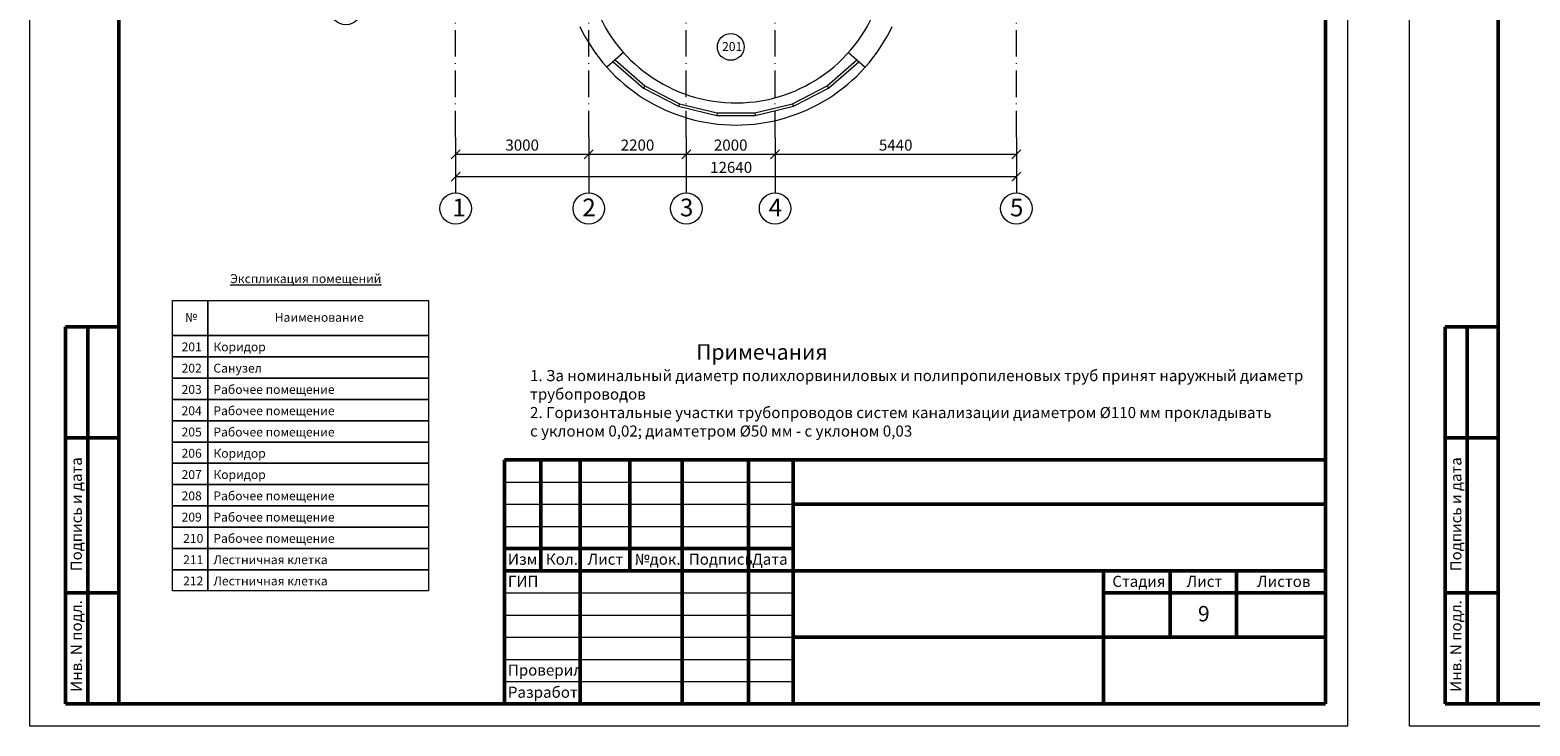
# Model space of a CAD drawing. Units: millimetres. Extents: x -16 to 2576, y 284 to 1576.
# Drawn here: x 1043 to 1381, y 720 to 877 of the extents above; entities that cross this region are included whole.
import ezdxf

# ---------------------------------------------------------------- set-up
doc = ezdxf.new("R2010")
doc.units = ezdxf.units.MM
doc.header["$LTSCALE"] = 0.5
doc.linetypes.add('ACAD_ISO10W100', pattern=[18, 12, -3, 0, -3])
doc.layers.get('0').update_dxf_attribs({"lineweight": 15})
doc.layers.add('Оси', color=31, linetype='Continuous', lineweight=9)
doc.layers.add('Экспликация', color=153, linetype='Continuous', lineweight=9)
doc.styles.add('ГОСТ 25', font='isocpeui.ttf', dxfattribs={"height": 2.5})
doc.styles.add('ГОСТ20', font='isocpeui.ttf', dxfattribs={"height": 2})
doc.styles.add('ГОСТ25', font='isocpeui.ttf', dxfattribs={"height": 2.5})
doc.dimstyles.new('План 100', dxfattribs={"dimtxt": 2.5, "dimasz": 2, "dimexe": 0, "dimexo": 0, "dimgap": 0.5, "dimtad": 1, "dimdec": 0, "dimlfac": 100, "dimtxsty": 'ГОСТ 25', "dimblk": 'OBLIQUE', "dimcen": 4, "dimclrd": 256, "dimclre": 256, "dimclrt": 256, "dimadec": 0, "dimazin": 0, "dimtfac": 1, "dimtdec": 0, "dimtmove": 1, "dimatfit": 3, "dimfxl": 0, "dimlwd": 9, "dimlwe": 9, "dimarcsym": 0})

# ---------------------------------------------------------------- blocks, each defined once
blk = doc.blocks.new('_Oblique')
at = {"color": 0, "linetype": 'ByBlock', "lineweight": -2}
blk.add_line((-0.5, -0.5), (0.5, 0.5), dxfattribs=at)
blk = doc.blocks.new('*D2')
at = {"layer": 'Defpoints', "color": 0, "lineweight": 9}
for p in [(252.72, -18.22), (282.72, -18.22), (282.72, -18.22)]:
    blk.add_point(p, dxfattribs=at)
at = {"layer": 'Оси', "linetype": 'Continuous', "lineweight": 9}
blk.add_line((252.72, -18.22), (282.72, -18.22), dxfattribs=at)
at = {"layer": 'Оси', "lineweight": 9, "xscale": 2, "yscale": 2, "zscale": 2, "rotation": 180}
blk.add_blockref('_Oblique', (252.72, -18.22), dxfattribs=at)
at = {"layer": 'Оси', "lineweight": 9, "xscale": 2, "yscale": 2, "zscale": 2}
blk.add_blockref('_Oblique', (282.72, -18.22), dxfattribs=at)
at = {"layer": 'Оси', "lineweight": 9, "insert": (267.72, -16.47), "char_height": 2.5, "attachment_point": 5, "style": 'ГОСТ 25'}
blk.add_mtext('3000', dxfattribs=at)
blk = doc.blocks.new('*D3')
at = {"layer": 'Defpoints', "color": 0, "lineweight": 9}
for p in [(282.72, -18.22), (304.72, -18.22), (304.72, -18.22)]:
    blk.add_point(p, dxfattribs=at)
at = {"layer": 'Оси', "linetype": 'Continuous', "lineweight": 9}
blk.add_line((282.72, -18.22), (304.72, -18.22), dxfattribs=at)
at = {"layer": 'Оси', "lineweight": 9, "xscale": 2, "yscale": 2, "zscale": 2, "rotation": 180}
blk.add_blockref('_Oblique', (282.72, -18.22), dxfattribs=at)
at = {"layer": 'Оси', "lineweight": 9, "xscale": 2, "yscale": 2, "zscale": 2}
blk.add_blockref('_Oblique', (304.72, -18.22), dxfattribs=at)
at = {"layer": 'Оси', "lineweight": 9, "insert": (293.72, -16.47), "char_height": 2.5, "attachment_point": 5, "style": 'ГОСТ 25'}
blk.add_mtext('2200', dxfattribs=at)
blk = doc.blocks.new('*D4')
at = {"layer": 'Defpoints', "color": 0, "lineweight": 9}
for p in [(304.72, -18.22), (324.72, -18.22), (324.72, -18.22)]:
    blk.add_point(p, dxfattribs=at)
at = {"layer": 'Оси', "linetype": 'Continuous', "lineweight": 9}
blk.add_line((304.72, -18.22), (324.72, -18.22), dxfattribs=at)
at = {"layer": 'Оси', "lineweight": 9, "xscale": 2, "yscale": 2, "zscale": 2, "rotation": 180}
blk.add_blockref('_Oblique', (304.72, -18.22), dxfattribs=at)
at = {"layer": 'Оси', "lineweight": 9, "xscale": 2, "yscale": 2, "zscale": 2}
blk.add_blockref('_Oblique', (324.72, -18.22), dxfattribs=at)
at = {"layer": 'Оси', "lineweight": 9, "insert": (314.72, -16.47), "char_height": 2.5, "attachment_point": 5, "style": 'ГОСТ 25'}
blk.add_mtext('2000', dxfattribs=at)
blk = doc.blocks.new('*D5')
at = {"layer": 'Defpoints', "color": 0, "lineweight": 9}
for p in [(324.72, -18.22), (379.12, -18.22), (379.12, -18.22)]:
    blk.add_point(p, dxfattribs=at)
at = {"layer": 'Оси', "linetype": 'Continuous', "lineweight": 9}
blk.add_line((324.72, -18.22), (379.12, -18.22), dxfattribs=at)
at = {"layer": 'Оси', "lineweight": 9, "xscale": 2, "yscale": 2, "zscale": 2, "rotation": 180}
blk.add_blockref('_Oblique', (324.72, -18.22), dxfattribs=at)
at = {"layer": 'Оси', "lineweight": 9, "xscale": 2, "yscale": 2, "zscale": 2}
blk.add_blockref('_Oblique', (379.12, -18.22), dxfattribs=at)
at = {"layer": 'Оси', "lineweight": 9, "insert": (351.92, -16.47), "char_height": 2.5, "attachment_point": 5, "style": 'ГОСТ 25'}
blk.add_mtext('5440', dxfattribs=at)
blk = doc.blocks.new('*D6')
at = {"layer": 'Defpoints', "color": 0, "lineweight": 9}
for p in [(252.72, -23.25), (379.12, -23.25), (379.12, -23.25)]:
    blk.add_point(p, dxfattribs=at)
at = {"layer": 'Оси', "linetype": 'Continuous', "lineweight": 9}
blk.add_line((252.72, -23.25), (379.12, -23.25), dxfattribs=at)
at = {"layer": 'Оси', "lineweight": 9, "xscale": 2, "yscale": 2, "zscale": 2, "rotation": 180}
blk.add_blockref('_Oblique', (252.72, -23.25), dxfattribs=at)
at = {"layer": 'Оси', "lineweight": 9, "xscale": 2, "yscale": 2, "zscale": 2}
blk.add_blockref('_Oblique', (379.12, -23.25), dxfattribs=at)
at = {"layer": 'Оси', "lineweight": 9, "insert": (314.82, -21.5), "char_height": 2.5, "attachment_point": 5, "style": 'ГОСТ 25'}
blk.add_mtext('12640', dxfattribs=at)
blk = doc.blocks.new('*D7')
at = {"layer": 'Defpoints', "color": 0, "lineweight": 9}
for p in [(241.7, 34.5), (241.7, 34.5), (241.7, 14.5)]:
    blk.add_point(p, dxfattribs=at)
at = {"layer": 'Оси', "linetype": 'Continuous', "lineweight": 9}
blk.add_line((241.7, 14.5), (241.7, 34.5), dxfattribs=at)
at = {"layer": 'Оси', "lineweight": 9, "xscale": 2, "yscale": 2, "zscale": 2}
for p, rotation in [((241.7, 34.5), 90), ((241.7, 14.5), 270)]:
    blk.add_blockref('_Oblique', p, dxfattribs=dict(at, rotation=rotation))
at = {"layer": 'Оси', "lineweight": 9, "insert": (239.95, 24.5), "char_height": 2.5, "attachment_point": 5, "rotation": 90, "style": 'ГОСТ 25'}
blk.add_mtext('2000', dxfattribs=at)
blk = doc.blocks.new('*D8')
at = {"layer": 'Defpoints', "color": 0, "lineweight": 9}
for p in [(241.7, 73.5), (241.7, 73.5), (241.7, 34.5)]:
    blk.add_point(p, dxfattribs=at)
at = {"layer": 'Оси', "linetype": 'Continuous', "lineweight": 9}
blk.add_line((241.7, 34.5), (241.7, 73.5), dxfattribs=at)
at = {"layer": 'Оси', "lineweight": 9, "xscale": 2, "yscale": 2, "zscale": 2}
for p, rotation in [((241.7, 73.5), 90), ((241.7, 34.5), 270)]:
    blk.add_blockref('_Oblique', p, dxfattribs=dict(at, rotation=rotation))
at = {"layer": 'Оси', "lineweight": 9, "insert": (239.95, 54), "char_height": 2.5, "attachment_point": 5, "rotation": 90, "style": 'ГОСТ 25'}
blk.add_mtext('3900', dxfattribs=at)
blk = doc.blocks.new('*D9')
at = {"layer": 'Defpoints', "color": 0, "lineweight": 9}
for p in [(241.7, 184.5), (241.7, 184.5), (241.7, 73.5)]:
    blk.add_point(p, dxfattribs=at)
at = {"layer": 'Оси', "linetype": 'Continuous', "lineweight": 9}
blk.add_line((241.7, 73.5), (241.7, 184.5), dxfattribs=at)
at = {"layer": 'Оси', "lineweight": 9, "xscale": 2, "yscale": 2, "zscale": 2}
for p, rotation in [((241.7, 184.5), 90), ((241.7, 73.5), 270)]:
    blk.add_blockref('_Oblique', p, dxfattribs=dict(at, rotation=rotation))
at = {"layer": 'Оси', "lineweight": 9, "insert": (239.95, 129), "char_height": 2.5, "attachment_point": 5, "rotation": 90, "style": 'ГОСТ 25'}
blk.add_mtext('11100', dxfattribs=at)
blk = doc.blocks.new('*D10')
at = {"layer": 'Defpoints', "color": 0, "lineweight": 9}
for p in [(241.7, 214.5), (241.7, 214.5), (241.7, 184.5)]:
    blk.add_point(p, dxfattribs=at)
at = {"layer": 'Оси', "linetype": 'Continuous', "lineweight": 9}
blk.add_line((241.7, 184.5), (241.7, 214.5), dxfattribs=at)
at = {"layer": 'Оси', "lineweight": 9, "xscale": 2, "yscale": 2, "zscale": 2}
for p, rotation in [((241.7, 214.5), 90), ((241.7, 184.5), 270)]:
    blk.add_blockref('_Oblique', p, dxfattribs=dict(at, rotation=rotation))
at = {"layer": 'Оси', "lineweight": 9, "insert": (239.95, 199.5), "char_height": 2.5, "attachment_point": 5, "rotation": 90, "style": 'ГОСТ 25'}
blk.add_mtext('3000', dxfattribs=at)
blk = doc.blocks.new('*D11')
at = {"layer": 'Defpoints', "color": 0, "lineweight": 9}
for p in [(236.84, 214.5), (236.84, 214.5), (236.84, 14.5)]:
    blk.add_point(p, dxfattribs=at)
at = {"layer": 'Оси', "linetype": 'Continuous', "lineweight": 9}
blk.add_line((236.84, 14.5), (236.84, 214.5), dxfattribs=at)
at = {"layer": 'Оси', "lineweight": 9, "xscale": 2, "yscale": 2, "zscale": 2}
for p, rotation in [((236.84, 214.5), 90), ((236.84, 14.5), 270)]:
    blk.add_blockref('_Oblique', p, dxfattribs=dict(at, rotation=rotation))
at = {"layer": 'Оси', "lineweight": 9, "insert": (235.09, 114.5), "char_height": 2.5, "attachment_point": 5, "rotation": 90, "style": 'ГОСТ 25'}
blk.add_mtext('20000', dxfattribs=at)
blk = doc.blocks.new('Осевая система')
at = {"layer": 'Оси', "linetype": 'ACAD_ISO10W100'}
for p, q in [((0, -28.9), (0, 208.9)), ((30, -28.9), (30, 208.9)), ((52, -28.9), (52, 208.9)), ((72, -28.9), (72, 208.9)), ((126.4, -28.9), (126.4, 208.9)), ((-3.9, 200), (135.3, 200)), ((-3.9, 170), (135.3, 170)), ((-3.9, 59), (135.3, 59)), ((-3.9, 20), (135.3, 20)), ((-3.9, 0), (135.3, 0))]:
    blk.add_line(p, q, dxfattribs=at)
at = {"layer": 'Оси'}
for p, q in [((-3.9, 200), (-21.209, 200)), ((-3.9, 170), (-21.209, 170)), ((-3.9, 59), (-21.209, 59)), ((-3.9, 20), (-21.209, 20)), ((-3.9, 0), (-21.209, 0)), ((0, -28.9), (0, -41.399)), ((30, -28.9), (30, -41.399)), ((52, -28.9), (52, -41.399)), ((72, -28.9), (72, -41.399)), ((126.4, -28.9), (126.4, -41.399))]:
    blk.add_line(p, q, dxfattribs=at)
for centre in [(-24.748, 200), (-24.748, 170), (-24.748, 59), (-24.748, 20), (-24.748, 0), (0, -44.938), (30, -44.938), (52, -44.938), (72, -44.938), (126.4, -44.938)]:
    blk.add_circle(centre, 3.539, dxfattribs=at)
at = {"layer": 'Оси', "char_height": 4, "width": 7.09032, "attachment_point": 1, "style": 'ГОСТ25'}
for s, insert in [('Д', (-26.506, 202.222)), ('Г', (-26.251, 172.222)), ('В', (-26.197, 61.222)), ('Б', (-26.063, 22.222)), ('А', (-26.506, 2.222)), ('1', (-0.751, -42.716)), ('2', (28.559, -42.716)), ('3', (50.559, -42.716)), ('4', (70.559, -42.716)), ('5', (124.959, -42.716))]:
    blk.add_mtext(s, dxfattribs=dict(at, insert=insert))
at = {"layer": 'Оси', "lineweight": 9}
for base, p1, p2, picture, middle in [((-15.883, 200), (-15.883, 0), (-15.883, 200), '*D11', (-17.633, 100)), ((-11.022, 200), (-11.022, 170), (-11.022, 200), '*D10', (-12.772, 185)), ((-11.022, 170), (-11.022, 59), (-11.022, 170), '*D9', (-12.772, 114.5)), ((-11.022, 59), (-11.022, 20), (-11.022, 59), '*D8', (-12.772, 39.5)), ((-11.022, 20), (-11.022, 0), (-11.022, 20), '*D7', (-12.772, 10))]:
    dim = blk.add_linear_dim(base=base, p1=p1, p2=p2, angle=90, dimstyle='План 100', dxfattribs=at)
    dim.commit()
    dim.dimension.update_dxf_attribs({"geometry": picture, "text_midpoint": middle, "insert": (-252.719, -14.499)})
for base, p1, p2, picture, middle in [((30, -32.72), (0, -32.72), (30, -32.72), '*D2', (15, -30.97)), ((52, -32.72), (30, -32.72), (52, -32.72), '*D3', (41, -30.97)), ((72, -32.72), (52, -32.72), (72, -32.72), '*D4', (62, -30.97)), ((126.4, -32.72), (72, -32.72), (126.4, -32.72), '*D5', (99.2, -30.97))]:
    dim = blk.add_linear_dim(base=base, p1=p1, p2=p2, dimstyle='План 100', dxfattribs=at)
    dim.commit()
    dim.dimension.update_dxf_attribs({"geometry": picture, "text_midpoint": middle, "insert": (-252.719, -14.499)})
dim = blk.add_linear_dim(base=(126.4, -37.75), p1=(0, -37.75), p2=(126.4, -37.75), dimstyle='План 100', dxfattribs=at)
dim.commit()
dim.dimension.update_dxf_attribs({"geometry": '*D6', "text_midpoint": (62.097, -37.75), "dimtype": 128, "insert": (-252.719, -14.499)})

msp = doc.modelspace()

# ---------------------------------------------------------------- linework, layer by layer
at = {"lineweight": 50}
for p, q in [((1063.14, 724.687), (1063.14, 1134.687)), ((1335.14, 1134.687), (1335.14, 724.687)), ((1374.124, 724.687), (1374.124, 1134.687)), ((1051.14, 724.687), (1051.14, 809.687)), ((1051.14, 809.687), (1063.14, 809.687)), ((1056.14, 724.687), (1056.14, 809.687)), ((1362.124, 724.687), (1362.124, 809.687)), ((1362.124, 809.687), (1374.124, 809.687)), ((1367.124, 724.687), (1367.124, 809.687)), ((1051.14, 784.687), (1063.14, 784.687)), ((1362.124, 784.687), (1374.124, 784.687)), ((1150.14, 724.687), (1150.14, 779.687)), ((1150.14, 779.687), (1335.14, 779.687)), ((1158.324, 754.687), (1158.324, 779.687)), ((1167.14, 724.687), (1167.14, 779.687)), ((1178.383, 754.687), (1178.383, 779.687)), ((1190.14, 724.687), (1190.14, 779.687)), ((1205.14, 724.687), (1205.14, 779.687)), ((1215.14, 724.687), (1215.14, 779.687)), ((1215.14, 769.687), (1335.14, 769.687)), ((1150.14, 759.687), (1215.14, 759.687)), ((1150.14, 754.687), (1335.14, 754.687)), ((1285.14, 724.687), (1285.14, 754.687)), ((1300.14, 739.687), (1300.14, 754.687)), ((1315.14, 739.687), (1315.14, 754.687)), ((1051.14, 749.687), (1063.14, 749.687)), ((1285.14, 749.687), (1335.14, 749.687)), ((1362.124, 749.687), (1374.124, 749.687)), ((1215.14, 739.687), (1335.14, 739.687)), ((1051.14, 724.687), (1063.14, 724.687)), ((1335.14, 724.687), (1063.14, 724.687)), ((1362.124, 724.687), (1374.124, 724.687)), ((1646.124, 724.687), (1374.124, 724.687))]:
    msp.add_line(p, q, dxfattribs=at)
for p, q in [((1176.928, 871.554), (1173.199, 868.223)), ((1174.613, 869.486), (1181.43, 863.513)), ((1175.064, 869.888), (1181.771, 864.013)), ((1222.806, 864.013), (1229.513, 869.888)), ((1223.146, 863.513), (1229.964, 869.486)), ((1227.648, 871.554), (1231.377, 868.223)), ((1181.771, 864.013), (1181.43, 863.513)), ((1181.43, 863.513), (1189.338, 859.429)), ((1181.771, 864.013), (1189.548, 859.996)), ((1215.028, 859.996), (1222.806, 864.013)), ((1215.239, 859.429), (1223.146, 863.513)), ((1222.806, 864.013), (1223.146, 863.513)), ((1189.548, 859.996), (1189.338, 859.429)), ((1189.338, 859.429), (1197.995, 857.345)), ((1189.548, 859.996), (1198.066, 857.945)), ((1206.51, 857.945), (1215.028, 859.996)), ((1206.581, 857.345), (1215.239, 859.429)), ((1215.028, 859.996), (1215.239, 859.429)), ((1198.066, 857.945), (1197.995, 857.345)), ((1197.995, 857.345), (1206.581, 857.345)), ((1198.066, 857.945), (1206.51, 857.945)), ((1206.51, 857.945), (1206.581, 857.345))]:
    msp.add_line(p, q)
at = {"lineweight": 15}
for p, q in [((1150.14, 774.687), (1215.14, 774.687)), ((1150.14, 769.687), (1215.14, 769.687)), ((1150.14, 764.687), (1215.14, 764.687)), ((1150.14, 749.687), (1215.14, 749.687)), ((1150.14, 744.687), (1215.14, 744.687)), ((1150.14, 739.687), (1215.14, 739.687)), ((1150.14, 734.687), (1215.14, 734.687)), ((1150.14, 729.687), (1215.14, 729.687))]:
    msp.add_line(p, q, dxfattribs=at)
for radius, start, end in [(34, 196.49923, 339.74301), (39, 205.47061, 334.52939)]:
    msp.add_arc((1202.288, 894.2), radius, start, end)
at = {"layer": 'Defpoints', "color": 2, "lineweight": 0}
for p, q in [((1043.14, 719.687), (1043.14, 1139.687)), ((1340.14, 1139.687), (1340.14, 719.687)), ((1354.124, 719.687), (1354.124, 1139.687)), ((1340.14, 719.687), (1043.14, 719.687)), ((1651.124, 719.687), (1354.124, 719.687))]:
    msp.add_line(p, q, dxfattribs=at)
at = {"layer": 'Экспликация'}
for points in [[(1075.256, 815.664), (1083.197, 815.664), (1083.197, 807.724), (1075.256, 807.724)], [(1083.197, 815.664), (1132.936, 815.664), (1132.936, 807.724), (1083.197, 807.724)], [(1075.256, 807.724), (1083.197, 807.724), (1083.197, 802.925), (1075.256, 802.925)], [(1083.197, 807.724), (1132.936, 807.724), (1132.936, 802.925), (1083.197, 802.925)], [(1075.256, 802.925), (1083.197, 802.925), (1083.197, 798.127), (1075.256, 798.127)], [(1083.197, 802.925), (1132.936, 802.925), (1132.936, 798.127), (1083.197, 798.127)], [(1075.256, 798.127), (1083.197, 798.127), (1083.197, 793.328), (1075.256, 793.328)], [(1083.197, 798.127), (1132.936, 798.127), (1132.936, 793.328), (1083.197, 793.328)], [(1075.256, 793.328), (1083.197, 793.328), (1083.197, 788.529), (1075.256, 788.529)], [(1083.197, 793.328), (1132.936, 793.328), (1132.936, 788.529), (1083.197, 788.529)], [(1075.256, 788.529), (1083.197, 788.529), (1083.197, 783.731), (1075.256, 783.731)], [(1083.197, 788.529), (1132.936, 788.529), (1132.936, 783.731), (1083.197, 783.731)], [(1075.256, 783.731), (1083.197, 783.731), (1083.197, 778.932), (1075.256, 778.932)], [(1083.197, 783.731), (1132.936, 783.731), (1132.936, 778.932), (1083.197, 778.932)], [(1075.256, 778.932), (1083.197, 778.932), (1083.197, 774.133), (1075.256, 774.133)], [(1083.197, 778.932), (1132.936, 778.932), (1132.936, 774.133), (1083.197, 774.133)], [(1075.256, 774.133), (1083.197, 774.133), (1083.197, 769.335), (1075.256, 769.335)], [(1083.197, 774.133), (1132.936, 774.133), (1132.936, 769.335), (1083.197, 769.335)], [(1075.256, 769.335), (1083.197, 769.335), (1083.197, 764.536), (1075.256, 764.536)], [(1083.197, 769.335), (1132.936, 769.335), (1132.936, 764.536), (1083.197, 764.536)], [(1075.256, 764.536), (1083.197, 764.536), (1083.197, 759.737), (1075.256, 759.737)], [(1083.197, 764.536), (1132.936, 764.536), (1132.936, 759.737), (1083.197, 759.737)], [(1075.256, 759.737), (1083.197, 759.737), (1083.197, 754.939), (1075.256, 754.939)], [(1083.197, 759.737), (1132.936, 759.737), (1132.936, 754.939), (1083.197, 754.939)], [(1075.256, 754.939), (1083.197, 754.939), (1083.197, 750.14), (1075.256, 750.14)], [(1083.197, 754.939), (1132.936, 754.939), (1132.936, 750.14), (1083.197, 750.14)]]:
    msp.add_lwpolyline(points, close=True, dxfattribs=at)
msp.add_circle((1201.107, 872.829), 3.021, dxfattribs=at)

# ---------------------------------------------------------------- block references
at = {"layer": 'Оси', "lineweight": 9}
msp.add_blockref('Осевая система', (1139.088, 881.328), dxfattribs=at)

# ---------------------------------------------------------------- texts
at = {"lineweight": 50, "style": 'ГОСТ 25'}
for s, p in [('Подпись и дата', (1054.831, 754.571)), ('Подпись и дата', (1365.815, 754.571)), ('Инв. N подл.', (1054.842, 727.374)), ('Инв. N подл.', (1365.825, 727.374))]:
    msp.add_text(s, height=2.5, rotation=90, dxfattribs=at).set_placement(p)
at = {"lineweight": 50, "style": 'ГОСТ25'}
for s, p in [('Изм.', (1150.875, 756.053)), ('Кол.', (1159.424, 756.053)), ('Лист', (1168.811, 756.053)), ('№док.', (1179.447, 756.053)), ('Подпись', (1191.657, 756.053)), ('Дата', (1205.902, 756.053)), ('ГИП', (1150.885, 751.053)), ('Стадия', (1287.12, 751.053)), ('Лист', (1303.853, 751.053)), ('Листов', (1319.738, 751.053)), ('Проверил', (1150.865, 731.053)), ('Разработ.', (1150.865, 726.053))]:
    msp.add_text(s, height=2.5, dxfattribs=at).set_placement(p)
at = {"insert": (1155.862, 805.79), "char_height": 2.5, "width": 200.05931, "attachment_point": 1, "style": 'ГОСТ25'}
msp.add_mtext('{\\H1.4x;                                   Примечания}\\P1. За номинальный диаметр полихлорвиниловых и полипропиленовых труб принят наружный диаметр \\Pтрубопроводов\\P2. Горизонтальные участки трубопроводов систем канализации диаметром %%C110 мм прокладывать \\Pс уклоном 0,02; диамтетром %%C50 мм - с уклоном 0,03', dxfattribs=at)
at = {"ltscale": 14.285714, "insert": (1306.422, 746.762), "char_height": 3.5, "width": 6.01327, "attachment_point": 1, "style": 'ГОСТ25'}
msp.add_mtext('9', dxfattribs=at)
at = {"layer": 'Экспликация', "char_height": 2, "attachment_point": 1, "style": 'ГОСТ20'}
for s, insert, width in [('201', (1199.152, 873.904), 4.44098), ('{\\LЭкспликация помещений}', (1088.266, 821.565), 36.17757), ('№', (1078.095, 812.844), 3.04089), ('Наименование', (1098.325, 812.844), 3.04089), ('201', (1077.316, 806.176), 1.36405), ('Коридор', (1084.484, 806.176), 1.36405), ('202', (1077.316, 801.377), 1.36405), ('Санузел', (1084.484, 801.377), 1.36405), ('203', (1077.316, 796.579), 1.36405), ('Рабочее помещение', (1084.484, 796.579), 38.50933), ('204', (1077.316, 791.78), 1.36405), ('Рабочее помещение', (1084.484, 791.78), 38.50933), ('205', (1077.316, 786.981), 1.36405), ('Рабочее помещение', (1084.484, 786.981), 38.50933), ('206', (1077.316, 782.183), 1.36405), ('Коридор', (1084.484, 782.183), 1.36405), ('207', (1077.316, 777.384), 1.36405), ('Коридор', (1084.484, 777.384), 1.36405), ('208', (1077.316, 772.585), 1.36405), ('Рабочее помещение', (1084.484, 772.585), 38.50933), ('209', (1077.316, 767.787), 1.36405), ('Рабочее помещение', (1084.484, 767.787), 38.50933), ('210', (1077.667, 762.988), 1.36405), ('Рабочее помещение', (1084.484, 762.988), 38.50933), ('211', (1077.667, 758.189), 1.36405), ('Лестничная клетка', (1084.484, 758.189), 38.50933), ('212', (1077.667, 753.391), 1.36405), ('Лестничная клетка', (1084.484, 753.391), 38.50933)]:
    msp.add_mtext(s, dxfattribs=dict(at, insert=insert, width=width))

doc.saveas('drawing.dxf')
